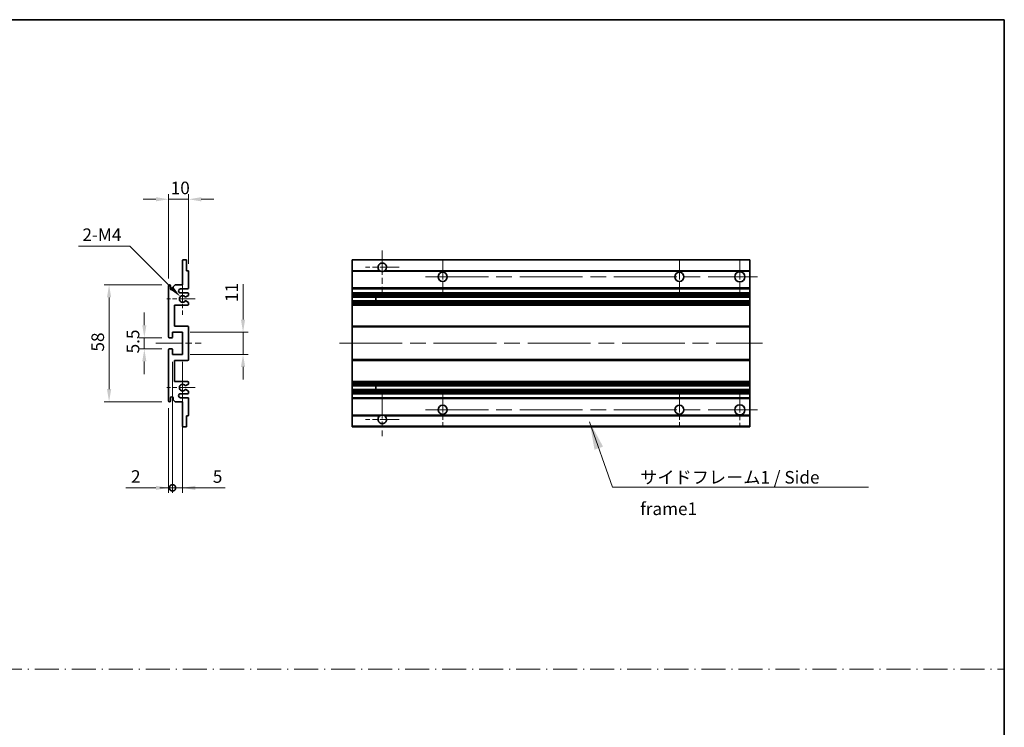
# Model space of a CAD drawing. Units: millimetres. Extents: x 0 to 12191, y 0 to 1546.
# Drawn here: x 6188 to 6677, y 351 to 702 of the extents above; entities that cross this region are included whole.
import ezdxf

# ---------------------------------------------------------------- set-up
doc = ezdxf.new("R2010")
doc.units = ezdxf.units.MM
doc.header["$LTSCALE"] = 5.5
doc.linetypes.add('CHAIN', pattern=[0.3543, 0.2362, -0.0295, 0.0591, -0.0295])
doc.linetypes.add('DASH_DOT', pattern=[0.37, 0.24, -0.06, 0.01, -0.06])
doc.layers.get('Defpoints').update_dxf_attribs({"lineweight": 25})
for name, color, linetype, lineweight in [('Border (ISO)', 7, 'Continuous', 35), ('Center Mark (ISO)', 131, 'Continuous', 18), ('Centerline (ISO)', 131, 'Continuous', 18), ('Dimension (ISO)', 7, 'Continuous', 18), ('Dimension (ISO) @ 1', 7, 'Continuous', 18), ('Sketch Geometry (ISO)', 7, 'Continuous', 18), ('Symbol (ISO)', 7, 'Continuous', 18), ('Visible (ISO)', 7, 'Continuous', 35), ('Visible Narrow (ISO)', 7, 'Continuous', 25)]:
    doc.layers.add(name, color=color, linetype=linetype, lineweight=lineweight)
doc.styles.add('Note Text (TK)', font='txt')
doc.dimstyles.new('Default - Method 1b (TK)', dxfattribs={"dimscale": 5.5, "dimtxt": 2.5, "dimasz": 2.5, "dimexe": 1, "dimexo": 1.5, "dimgap": 1, "dimtad": 1, "dimtoh": 1, "dimrnd": 1e-08, "dimdsep": 46, "dimtxsty": 'Note Text (TK)', "dimcen": 0.09, "dimdle": 5, "dimclrd": 100, "dimclre": 100, "dimclrt": 7, "dimadec": 1, "dimazin": 1, "dimtfac": 1, "dimtmove": 0, "dimatfit": 3, "dimfxl": 1, "dimtolj": 1, "dimlwd": -1, "dimlwe": -1, "dimarcsym": 0})
doc.dimstyles.new('Default - Method 1b (TK)$7', dxfattribs={"dimscale": 5.5, "dimtxt": 2.5, "dimasz": 2.5, "dimexe": 1, "dimexo": 1.5, "dimgap": 1, "dimtad": 1, "dimtoh": 1, "dimrnd": 1e-08, "dimdsep": 46, "dimtxsty": 'Note Text (TK)', "dimcen": 0.09, "dimdle": 5, "dimclrd": 100, "dimclre": 100, "dimclrt": 7, "dimadec": 1, "dimazin": 1, "dimtfac": 1, "dimtmove": 0, "dimatfit": 3, "dimfxl": 1, "dimtolj": 1, "dimlwd": -1, "dimlwe": -1, "dimarcsym": 0})

# ---------------------------------------------------------------- blocks, each defined once
blk = doc.blocks.new('図面枠 tk図枠')
at = {"layer": 'Border (ISO)'}
for p, q in [((14.5, 289), (405.5, 289)), ((405.5, 289), (405.5, 8))]:
    blk.add_line(p, q, dxfattribs=at)
blk = doc.blocks.new('*D139')
at = {"layer": 'Defpoints', "color": 0}
for p in [(6262.12, 613.36), (6272.12, 577.56), (6262.12, 570.36)]:
    blk.add_point(p, dxfattribs=at)
at = {"layer": 'Dimension (ISO)', "color": 100}
for p, q in [((6262.12, 574.11), (6262.12, 615.86)), ((6272.12, 581.31), (6272.12, 615.86)), ((6255.87, 613.36), (6249.62, 613.36)), ((6272.12, 613.36), (6262.12, 613.36)), ((6278.37, 613.36), (6284.62, 613.36))]:
    blk.add_line(p, q, dxfattribs=at)
for points in [[(6255.87, 614.41), (6255.87, 612.32), (6262.12, 613.36)], [(6278.37, 614.41), (6278.37, 612.32), (6272.12, 613.36)]]:
    blk.add_solid(points, dxfattribs=at)
at = {"layer": 'Dimension (ISO)', "color": 7, "insert": (6263.22, 618.99), "char_height": 6.25, "attachment_point": 4, "style": 'Note Text (TK)'}
blk.add_mtext('\\A1;10', dxfattribs=at)
blk = doc.blocks.new('*D140')
at = {"layer": 'Defpoints', "color": 0}
for p in [(6267.98, 565.01), (6269.12, 563.86)]:
    blk.add_point(p, dxfattribs=at)
at = {"layer": 'Dimension (ISO)', "color": 100}
for p, q in [((6217.48, 590.13), (6242.85, 590.13)), ((6242.85, 590.13), (6263.56, 569.43))]:
    blk.add_line(p, q, dxfattribs=at)
blk.add_solid([(6264.29, 570.17), (6262.82, 568.69), (6267.98, 565.01)], dxfattribs=at)
at = {"layer": 'Dimension (ISO)', "color": 7, "insert": (6217.48, 595.76), "char_height": 6.25, "attachment_point": 4, "style": 'Note Text (TK)'}
blk.add_mtext('\\A1; \\fＭＳ Ｐゴシック|b0|i0;\\H6.2500;2-M4', dxfattribs=at)
blk = doc.blocks.new('*D141')
at = {"layer": 'Defpoints', "color": 0}
for p in [(6262.62, 544.61), (6250.12, 539.11), (6262.62, 539.11)]:
    blk.add_point(p, dxfattribs=at)
at = {"layer": 'Dimension (ISO)', "color": 100}
for p, q in [((6250.12, 550.86), (6250.12, 557.11)), ((6258.87, 544.61), (6247.62, 544.61)), ((6250.12, 544.61), (6250.12, 539.11)), ((6258.87, 539.11), (6247.62, 539.11)), ((6250.12, 532.86), (6250.12, 526.61))]:
    blk.add_line(p, q, dxfattribs=at)
for points in [[(6249.08, 550.86), (6251.16, 550.86), (6250.12, 544.61)], [(6249.08, 532.86), (6251.16, 532.86), (6250.12, 539.11)]]:
    blk.add_solid(points, dxfattribs=at)
at = {"layer": 'Dimension (ISO)', "color": 7, "insert": (6244.5, 536.86), "char_height": 6.25, "attachment_point": 4, "rotation": 90, "style": 'Note Text (TK)'}
blk.add_mtext('\\A1;5.5', dxfattribs=at)
blk = doc.blocks.new('*D142')
at = {"layer": 'Defpoints', "color": 0}
for p in [(6262.62, 570.86), (6232.62, 512.86), (6262.62, 512.86)]:
    blk.add_point(p, dxfattribs=at)
at = {"layer": 'Dimension (ISO)', "color": 100}
for p, q in [((6258.87, 570.86), (6230.12, 570.86)), ((6232.62, 564.61), (6232.62, 519.11)), ((6258.87, 512.86), (6230.12, 512.86))]:
    blk.add_line(p, q, dxfattribs=at)
for points in [[(6231.58, 564.61), (6233.66, 564.61), (6232.62, 570.86)], [(6231.58, 519.11), (6233.66, 519.11), (6232.62, 512.86)]]:
    blk.add_solid(points, dxfattribs=at)
at = {"layer": 'Dimension (ISO)', "color": 7, "insert": (6227, 537.76), "char_height": 6.25, "attachment_point": 4, "rotation": 90, "style": 'Note Text (TK)'}
blk.add_mtext('\\A1;58', dxfattribs=at)
blk = doc.blocks.new('*D143')
at = {"layer": 'Defpoints', "color": 0}
for p in [(6269.12, 547.36), (6299.12, 547.36), (6269.12, 536.36)]:
    blk.add_point(p, dxfattribs=at)
at = {"layer": 'Dimension (ISO)', "color": 100}
for p, q in [((6299.12, 553.61), (6299.12, 571.29)), ((6272.87, 547.36), (6301.62, 547.36)), ((6299.12, 536.36), (6299.12, 547.36)), ((6272.87, 536.36), (6301.62, 536.36)), ((6299.12, 530.11), (6299.12, 523.86))]:
    blk.add_line(p, q, dxfattribs=at)
for points in [[(6298.08, 553.61), (6300.16, 553.61), (6299.12, 547.36)], [(6298.08, 530.11), (6300.16, 530.11), (6299.12, 536.36)]]:
    blk.add_solid(points, dxfattribs=at)
at = {"layer": 'Dimension (ISO)', "color": 7, "insert": (6293.5, 562.36), "char_height": 6.25, "attachment_point": 4, "rotation": 90, "style": 'Note Text (TK)'}
blk.add_mtext('\\A1;11', dxfattribs=at)
blk = doc.blocks.new('_DotSmall')
at = {"color": 0, "linetype": 'ByBlock', "const_width": 0.5}
blk.add_lwpolyline([(-0.0625, 0, 1), (0.0625, 0, 1)], format="xyb", close=True, dxfattribs=at)
blk = doc.blocks.new('*D144')
at = {"layer": 'Defpoints', "color": 0}
for p in [(6264.12, 536.36), (6262.12, 513.36), (6264.12, 470.11)]:
    blk.add_point(p, dxfattribs=at)
at = {"layer": 'Dimension (ISO)', "color": 100}
for p, q in [((6264.12, 532.61), (6264.12, 467.61)), ((6262.12, 509.61), (6262.12, 467.61)), ((6255.87, 470.11), (6241, 470.11)), ((6264.12, 470.11), (6262.12, 470.11)), ((6264.12, 470.11), (6276.62, 470.11))]:
    blk.add_line(p, q, dxfattribs=at)
blk.add_solid([(6255.87, 471.16), (6255.87, 469.07), (6262.12, 470.11)], dxfattribs=at)
at = {"layer": 'Dimension (ISO)', "color": 100, "xscale": 6.25, "yscale": 6.25, "zscale": 6.25, "rotation": 180}
blk.add_blockref('_DotSmall', (6264.12, 470.11), dxfattribs=at)
at = {"layer": 'Dimension (ISO)', "color": 7, "insert": (6243.5, 475.74), "char_height": 6.25, "attachment_point": 4, "style": 'Note Text (TK)'}
blk.add_mtext('\\A1;2', dxfattribs=at)
blk = doc.blocks.new('*D145')
at = {"layer": 'Defpoints', "color": 0}
for p in [(6264.12, 536.36), (6269.12, 536.36), (6269.12, 470.11)]:
    blk.add_point(p, dxfattribs=at)
at = {"layer": 'Dimension (ISO)', "color": 100}
for p, q in [((6264.12, 532.61), (6264.12, 467.61)), ((6269.12, 532.61), (6269.12, 467.61)), ((6264.12, 470.11), (6257.87, 470.11)), ((6264.12, 470.11), (6269.12, 470.11)), ((6275.37, 470.11), (6290.24, 470.11))]:
    blk.add_line(p, q, dxfattribs=at)
blk.add_solid([(6275.37, 471.16), (6275.37, 469.07), (6269.12, 470.11)], dxfattribs=at)
at = {"layer": 'Dimension (ISO)', "color": 100, "xscale": 6.25, "yscale": 6.25, "zscale": 6.25}
blk.add_blockref('_DotSmall', (6264.12, 470.11), dxfattribs=at)
at = {"layer": 'Dimension (ISO)', "color": 7, "insert": (6284.12, 475.74), "char_height": 6.25, "attachment_point": 4, "style": 'Note Text (TK)'}
blk.add_mtext('\\A1;5', dxfattribs=at)

msp = doc.modelspace()

# ---------------------------------------------------------------- linework, layer by layer
at = {"layer": 'Center Mark (ISO)', "linetype": 'CHAIN', "ltscale": 9.26737}
for p, q in [((6368.2369, 587.9635), (6368.2369, 567.1135)), ((6368.2369, 516.6135), (6368.2369, 495.7635))]:
    msp.add_line(p, q, dxfattribs=at)
at = {"layer": 'Center Mark (ISO)', "linetype": 'CHAIN', "ltscale": 7.55611}
for p, q in [((6398.2369, 583.3635), (6398.2369, 566.3635)), ((6515.7369, 583.3635), (6515.7369, 566.3635)), ((6398.2369, 517.3635), (6398.2369, 500.3635)), ((6515.7369, 517.3635), (6515.7369, 500.3635))]:
    msp.add_line(p, q, dxfattribs=at)
at = {"layer": 'Center Mark (ISO)', "linetype": 'CHAIN', "ltscale": 7.778352}
for p, q in [((6545.7369, 583.6135), (6545.7369, 566.1135)), ((6545.7369, 517.6135), (6545.7369, 500.1135))]:
    msp.add_line(p, q, dxfattribs=at)
at = {"layer": 'Center Mark (ISO)', "linetype": 'CHAIN', "ltscale": 7.422766}
for p, q in [((6376.5869, 579.6135), (6359.8869, 579.6135)), ((6376.5869, 504.1135), (6359.8869, 504.1135))]:
    msp.add_line(p, q, dxfattribs=at)
at = {"layer": 'Center Mark (ISO)', "linetype": 'CHAIN', "ltscale": 6.996951}
for p, q in [((6269.1226, 571.7345), (6269.1226, 555.9925)), ((6269.1226, 527.7345), (6269.1226, 511.9925))]:
    msp.add_line(p, q, dxfattribs=at)
at = {"layer": 'Center Mark (ISO)', "linetype": 'CHAIN', "ltscale": 6.276444}
for p, q in [((6275.3726, 563.8635), (6261.2516, 563.8635)), ((6275.3726, 519.8635), (6261.2516, 519.8635))]:
    msp.add_line(p, q, dxfattribs=at)
at = {"layer": 'Centerline (ISO)', "linetype": 'CHAIN', "ltscale": 23.990969}
for p, q in [((6389.7369, 574.8635), (6554.4869, 574.8635)), ((6346.9869, 541.8635), (6556.9869, 541.8635)), ((6389.7369, 508.8635), (6554.4869, 508.8635))]:
    msp.add_line(p, q, dxfattribs=at)
at = {"layer": 'Centerline (ISO)', "linetype": 'CHAIN', "ltscale": 10.000767}
msp.add_line((6255.8726, 541.8635), (6278.3726, 541.8635), dxfattribs=at)
at = {"layer": 'Sketch Geometry (ISO)', "color": 4, "linetype": 'DASH_DOT', "lineweight": 18, "ltscale": 9.032109}
msp.add_line((5699.5001, 380.131), (6677, 380.131), dxfattribs=at)
at = {"layer": 'Visible (ISO)'}
for p, q in [((6269.1226, 570.8635), (6269.1226, 583.0635)), ((6269.4226, 583.3635), (6270.8226, 583.3635)), ((6271.1226, 583.0635), (6271.1226, 577.8635)), ((6353.2369, 583.0635), (6353.2369, 583.3635)), ((6550.7369, 583.3635), (6353.2369, 583.3635)), ((6353.2369, 583.0635), (6353.2369, 577.8635)), ((6550.7369, 583.3635), (6550.7369, 583.0635)), ((6550.7369, 577.8635), (6550.7369, 583.0635)), ((6271.1226, 577.8635), (6271.8226, 577.8635)), ((6272.1226, 577.5635), (6272.1226, 569.3635)), ((6353.2369, 577.5635), (6353.2369, 577.8635)), ((6367.0761, 577.8635), (6353.2369, 577.8635)), ((6353.2369, 577.5635), (6353.2369, 569.3635)), ((6550.7369, 577.8635), (6369.3977, 577.8635)), ((6550.7369, 577.8635), (6550.7369, 577.5635)), ((6550.7369, 569.3635), (6550.7369, 577.5635)), ((6262.1226, 545.1135), (6262.1226, 570.3635)), ((6263.1226, 570.3635), (6263.1226, 568.9635)), ((6264.4726, 569.8635), (6265.4726, 570.8635)), ((6264.4726, 568.9635), (6264.4726, 569.8635)), ((6265.4726, 570.8635), (6269.1226, 570.8635)), ((6271.6226, 568.8635), (6268.1226, 568.8635)), ((6353.2369, 568.8635), (6353.2369, 569.3635)), ((6353.2369, 568.8635), (6353.2369, 566.8635)), ((6550.7369, 568.8635), (6353.2369, 568.8635)), ((6550.7369, 569.3635), (6550.7369, 568.8635)), ((6550.7369, 566.8635), (6550.7369, 568.8635)), ((6268.1226, 566.8635), (6271.6226, 566.8635)), ((6270.6961, 562.8702), (6271.9695, 562.1552)), ((6271.9726, 565.5935), (6270.6993, 564.8584)), ((6272.1226, 566.3635), (6272.1226, 565.8533)), ((6353.2369, 566.3635), (6353.2369, 566.8635)), ((6550.7369, 566.8635), (6353.2369, 566.8635)), ((6353.2369, 566.3635), (6353.2369, 565.8533)), ((6353.2369, 565.5935), (6353.2369, 565.8533)), ((6353.2369, 565.5935), (6353.2369, 564.8584)), ((6353.2369, 564.8182), (6353.2369, 564.8584)), ((6550.7369, 564.8182), (6353.2369, 564.8182)), ((6353.2369, 562.9086), (6353.2369, 564.8182)), ((6353.2369, 562.8702), (6353.2369, 562.9086)), ((6550.7369, 562.9086), (6353.2369, 562.9086)), ((6353.2369, 562.8702), (6353.2369, 562.1552)), ((6353.2369, 561.8936), (6353.2369, 562.1552)), ((6365.0369, 564.8182), (6365.0369, 562.9086)), ((6365.0495, 564.8182), (6365.0495, 562.9086)), ((6550.7369, 566.8635), (6550.7369, 566.3635)), ((6550.7369, 565.8533), (6550.7369, 566.3635)), ((6550.7369, 565.8533), (6550.7369, 565.5935)), ((6550.7369, 564.8584), (6550.7369, 565.5935)), ((6550.7369, 564.8584), (6550.7369, 564.8182)), ((6550.7369, 562.9086), (6550.7369, 564.8182)), ((6550.7369, 562.9086), (6550.7369, 562.8702)), ((6550.7369, 562.1552), (6550.7369, 562.8702)), ((6550.7369, 562.1552), (6550.7369, 561.8936)), ((6265.1226, 560.8635), (6265.1226, 550.3635)), ((6271.6226, 560.8635), (6265.1226, 560.8635)), ((6272.1226, 561.8936), (6272.1226, 561.3635)), ((6353.2369, 561.8936), (6353.2369, 561.3635)), ((6353.2369, 560.8635), (6353.2369, 561.3635)), ((6353.2369, 560.8635), (6353.2369, 550.3635)), ((6550.7369, 560.8635), (6353.2369, 560.8635)), ((6550.7369, 561.3635), (6550.7369, 561.8936)), ((6550.7369, 561.3635), (6550.7369, 560.8635)), ((6550.7369, 550.3635), (6550.7369, 560.8635)), ((6265.1226, 550.3635), (6271.6226, 550.3635)), ((6272.1226, 549.8635), (6272.1226, 533.8635)), ((6353.2369, 549.8635), (6353.2369, 550.3635)), ((6550.7369, 550.3635), (6353.2369, 550.3635)), ((6353.2369, 549.8635), (6353.2369, 533.8635)), ((6550.7369, 550.3635), (6550.7369, 549.8635)), ((6550.7369, 533.8635), (6550.7369, 549.8635)), ((6263.8226, 544.6135), (6262.6226, 544.6135)), ((6264.1226, 547.3635), (6264.1226, 544.9135)), ((6269.1226, 547.3635), (6264.1226, 547.3635)), ((6269.1226, 536.3635), (6269.1226, 547.3635)), ((6262.1226, 513.3635), (6262.1226, 538.6135)), ((6262.6226, 539.1135), (6263.8226, 539.1135)), ((6264.1226, 538.8135), (6264.1226, 536.3635)), ((6264.1226, 536.3635), (6269.1226, 536.3635)), ((6265.1226, 533.3635), (6265.1226, 522.8635)), ((6271.6226, 533.3635), (6265.1226, 533.3635)), ((6353.2369, 533.3635), (6353.2369, 533.8635)), ((6353.2369, 533.3635), (6353.2369, 522.8635)), ((6550.7369, 533.3635), (6353.2369, 533.3635)), ((6550.7369, 533.8635), (6550.7369, 533.3635)), ((6550.7369, 522.8635), (6550.7369, 533.3635)), ((6265.1226, 522.8635), (6271.6226, 522.8635)), ((6271.9695, 521.5717), (6270.6961, 520.8567)), ((6270.6993, 518.8685), (6271.9726, 518.1334)), ((6272.1226, 522.3635), (6272.1226, 521.8333)), ((6353.2369, 522.3635), (6353.2369, 522.8635)), ((6550.7369, 522.8635), (6353.2369, 522.8635)), ((6353.2369, 522.3635), (6353.2369, 521.8333)), ((6353.2369, 521.5717), (6353.2369, 521.8333)), ((6353.2369, 521.5717), (6353.2369, 520.8567)), ((6353.2369, 520.8183), (6353.2369, 520.8567)), ((6353.2369, 518.9087), (6353.2369, 520.8183)), ((6550.7369, 520.8183), (6353.2369, 520.8183)), ((6353.2369, 518.8685), (6353.2369, 518.9087)), ((6550.7369, 518.9087), (6353.2369, 518.9087)), ((6353.2369, 518.8685), (6353.2369, 518.1334)), ((6353.2369, 517.8736), (6353.2369, 518.1334)), ((6365.0369, 520.8183), (6365.0369, 518.9087)), ((6365.0495, 520.8183), (6365.0495, 518.9087)), ((6550.7369, 522.8635), (6550.7369, 522.3635)), ((6550.7369, 521.8333), (6550.7369, 522.3635)), ((6550.7369, 521.8333), (6550.7369, 521.5717)), ((6550.7369, 520.8567), (6550.7369, 521.5717)), ((6550.7369, 520.8567), (6550.7369, 520.8183)), ((6550.7369, 518.9087), (6550.7369, 520.8183)), ((6550.7369, 518.9087), (6550.7369, 518.8685)), ((6550.7369, 518.1334), (6550.7369, 518.8685)), ((6550.7369, 518.1334), (6550.7369, 517.8736)), ((6263.1226, 514.7635), (6263.1226, 513.3635)), ((6264.4726, 513.8635), (6264.4726, 514.7635)), ((6265.4726, 512.8635), (6264.4726, 513.8635)), ((6271.6226, 516.8635), (6268.1226, 516.8635)), ((6268.1226, 514.8635), (6271.6226, 514.8635)), ((6272.1226, 517.8736), (6272.1226, 517.3635)), ((6272.1226, 514.3635), (6272.1226, 506.1635)), ((6353.2369, 517.8736), (6353.2369, 517.3635)), ((6353.2369, 516.8635), (6353.2369, 517.3635)), ((6353.2369, 516.8635), (6353.2369, 514.8635)), ((6550.7369, 516.8635), (6353.2369, 516.8635)), ((6353.2369, 514.3635), (6353.2369, 514.8635)), ((6550.7369, 514.8635), (6353.2369, 514.8635)), ((6353.2369, 514.3635), (6353.2369, 506.1635)), ((6550.7369, 517.3635), (6550.7369, 517.8736)), ((6550.7369, 517.3635), (6550.7369, 516.8635)), ((6550.7369, 514.8635), (6550.7369, 516.8635)), ((6550.7369, 514.8635), (6550.7369, 514.3635)), ((6550.7369, 506.1635), (6550.7369, 514.3635)), ((6269.1226, 512.8635), (6265.4726, 512.8635)), ((6269.1226, 500.6635), (6269.1226, 512.8635)), ((6271.1226, 505.8635), (6271.1226, 500.6635)), ((6271.8226, 505.8635), (6271.1226, 505.8635)), ((6353.2369, 505.8635), (6353.2369, 506.1635)), ((6353.2369, 505.8635), (6353.2369, 500.6635)), ((6367.0761, 505.8635), (6353.2369, 505.8635)), ((6550.7369, 505.8635), (6369.3977, 505.8635)), ((6550.7369, 506.1635), (6550.7369, 505.8635)), ((6550.7369, 500.6635), (6550.7369, 505.8635)), ((6270.8226, 500.3635), (6269.4226, 500.3635)), ((6353.2369, 500.3635), (6353.2369, 500.6635)), ((6550.7369, 500.3635), (6353.2369, 500.3635)), ((6550.7369, 500.6635), (6550.7369, 500.3635))]:
    msp.add_line(p, q, dxfattribs=at)
for centre, radius in [((6398.2369, 574.8635), 2.25), ((6515.7369, 574.8635), 2.25), ((6545.7369, 574.8635), 2.5), ((6398.2369, 508.8635), 2.25), ((6515.7369, 508.8635), 2.25), ((6545.7369, 508.8635), 2.5)]:
    msp.add_circle(centre, radius, dxfattribs=at)
for centre, radius, start, end in [((6269.4226, 583.0635), 0.3, 90, 180), ((6270.8226, 583.0635), 0.3, 0, 90), ((6368.2369, 579.6135), 2.1, 303.55731, 236.44269), ((6271.8226, 577.5635), 0.3, 0, 90), ((6368.2369, 579.6135), 2.1, 257.472095, 282.527905), ((6262.6226, 570.3635), 0.5, 0, 180), ((6263.7976, 569.0432), 0.6797, 186.732921, 353.267079), ((6268.1226, 567.8635), 1, 90, 270), ((6271.6226, 569.3635), 0.5, 270, 0), ((6269.1226, 563.8635), 1.621, 37.728389, 322.2672), ((6269.1226, 563.8635), 1.6, 41.328988, 318.666601), ((6270.5492, 562.6086), 0.3, 60.685474, 118.83027), ((6270.5493, 565.1182), 0.3, 241.165318, 300), ((6271.6226, 566.3635), 0.5, 0, 90), ((6271.8226, 561.8936), 0.3, 0, 60.685474), ((6271.8226, 565.8533), 0.3, 300, 0), ((6271.6226, 561.3635), 0.5, 270, 0), ((6271.6226, 549.8635), 0.5, 0, 90), ((6262.6226, 545.1135), 0.5, 180, 270), ((6263.8226, 544.9135), 0.3, 270, 0), ((6262.6226, 538.6135), 0.5, 90, 180), ((6263.8226, 538.8135), 0.3, 0, 90), ((6271.6226, 533.8635), 0.5, 270, 0), ((6269.1226, 519.8635), 1.621, 37.7328, 322.271611), ((6269.1226, 519.8635), 1.6, 41.333399, 318.671012), ((6270.5492, 521.1183), 0.3, 241.16973, 299.314526), ((6270.5493, 518.6087), 0.3, 60, 118.834682), ((6271.6226, 522.3635), 0.5, 0, 90), ((6271.8226, 521.8333), 0.3, 299.314526, 0), ((6271.8226, 517.8736), 0.3, 0, 60), ((6262.6226, 513.3635), 0.5, 180, 0), ((6263.7976, 514.6838), 0.6797, 6.732921, 173.267079), ((6268.1226, 515.8635), 1, 90, 270), ((6271.6226, 517.3635), 0.5, 270, 0), ((6271.6226, 514.3635), 0.5, 0, 90), ((6271.8226, 506.1635), 0.3, 270, 0), ((6368.2369, 504.1135), 2.1, 123.55731, 56.44269), ((6368.2369, 504.1135), 2.1, 77.472095, 102.527905), ((6269.4226, 500.6635), 0.3, 180, 270), ((6270.8226, 500.6635), 0.3, 270, 0)]:
    msp.add_arc(centre, radius, start, end, dxfattribs=at)
for points, knots in [([(6367.7814, 577.5635), (6367.6724, 577.5877), (6367.5669, 577.6206), (6367.3942, 577.6882), (6367.3049, 577.7301), (6367.2068, 577.7831), (6367.1727, 577.8029), (6367.1281, 577.8299), (6367.1093, 577.8418), (6367.0833, 577.8587), (6367.0761, 577.8635), (6367.0761, 577.8635)], [-0.0853709179, -0.0853709179, -0.0853709179, -0.0853709179, -0.0545116262, -0.0545116262, -0.0293355354, -0.0293355354, -0.0179856969, -0.0179856969, -0.0089928485, -0.0089928485, 0, 0, 0, 0]), ([(6369.3977, 577.8635), (6369.3977, 577.8635), (6369.3906, 577.8587), (6369.3645, 577.8418), (6369.3458, 577.8299), (6369.3012, 577.8029), (6369.267, 577.7831), (6369.169, 577.7301), (6369.0797, 577.6882), (6368.907, 577.6206), (6368.8014, 577.5877), (6368.6924, 577.5635)], [-0.2570614387, -0.2570614387, -0.2570614387, -0.2570614387, -0.2480685903, -0.2480685903, -0.2390757418, -0.2390757418, -0.2277259033, -0.2277259033, -0.2025498125, -0.2025498125, -0.1716905209, -0.1716905209, -0.1716905209, -0.1716905209]), ([(6270.4046, 562.8714), (6270.4044, 562.8713), (6270.4042, 562.8712), (6270.3738, 562.8544), (6270.346, 562.8318), (6270.324, 562.8068)], [0.1421941886, 0.1421941886, 0.1421941886, 0.1421941886, 0.1422543788, 0.1422543788, 0.1522671185, 0.1522671185, 0.1522671185, 0.1522671185]), ([(6270.3241, 564.9201), (6270.3461, 564.895), (6270.3739, 564.8724), (6270.4043, 564.8556), (6270.4045, 564.8555), (6270.4047, 564.8554)], [0.1522671185, 0.1522671185, 0.1522671185, 0.1522671185, 0.1622798581, 0.1622798581, 0.1623400483, 0.1623400483, 0.1623400483, 0.1623400483]), ([(6270.324, 520.9202), (6270.346, 520.8951), (6270.3738, 520.8725), (6270.4042, 520.8557), (6270.4044, 520.8556), (6270.4046, 520.8555)], [0.1522671185, 0.1522671185, 0.1522671185, 0.1522671185, 0.1622798581, 0.1622798581, 0.1623400483, 0.1623400483, 0.1623400483, 0.1623400483]), ([(6270.4047, 518.8715), (6270.4045, 518.8714), (6270.4043, 518.8713), (6270.3739, 518.8545), (6270.3461, 518.8319), (6270.3241, 518.8069)], [0.1421941886, 0.1421941886, 0.1421941886, 0.1421941886, 0.1422543788, 0.1422543788, 0.1522671185, 0.1522671185, 0.1522671185, 0.1522671185]), ([(6367.0761, 505.8635), (6367.0761, 505.8635), (6367.0833, 505.8683), (6367.1093, 505.8851), (6367.1281, 505.897), (6367.1727, 505.9241), (6367.2068, 505.9438), (6367.3049, 505.9969), (6367.3942, 506.0388), (6367.5669, 506.1063), (6367.6724, 506.1393), (6367.7814, 506.1635)], [-0.2570614387, -0.2570614387, -0.2570614387, -0.2570614387, -0.2480685903, -0.2480685903, -0.2390757418, -0.2390757418, -0.2277259033, -0.2277259033, -0.2025498125, -0.2025498125, -0.1716905209, -0.1716905209, -0.1716905209, -0.1716905209]), ([(6368.6924, 506.1635), (6368.8014, 506.1393), (6368.907, 506.1063), (6369.0797, 506.0388), (6369.169, 505.9969), (6369.267, 505.9438), (6369.3012, 505.9241), (6369.3458, 505.897), (6369.3645, 505.8851), (6369.3906, 505.8683), (6369.3977, 505.8635), (6369.3977, 505.8635)], [-0.0853709179, -0.0853709179, -0.0853709179, -0.0853709179, -0.0545116262, -0.0545116262, -0.0293355354, -0.0293355354, -0.0179856969, -0.0179856969, -0.0089928485, -0.0089928485, 0, 0, 0, 0])]:
    msp.add_open_spline(points, degree=3, knots=knots, dxfattribs=at)
at = {"layer": 'Visible Narrow (ISO)'}
for p, q in [((6550.7369, 583.0635), (6353.2369, 583.0635)), ((6367.7814, 577.5635), (6353.2369, 577.5635)), ((6550.7369, 577.5635), (6368.6924, 577.5635)), ((6550.7369, 569.3635), (6353.2369, 569.3635)), ((6550.7369, 566.3635), (6353.2369, 566.3635)), ((6550.7369, 565.8533), (6353.2369, 565.8533)), ((6550.7369, 565.5935), (6353.2369, 565.5935)), ((6550.7369, 564.8584), (6353.2369, 564.8584)), ((6550.7369, 562.8702), (6353.2369, 562.8702)), ((6550.7369, 562.1552), (6353.2369, 562.1552)), ((6550.7369, 561.8936), (6353.2369, 561.8936)), ((6550.7369, 561.3635), (6353.2369, 561.3635)), ((6550.7369, 549.8635), (6353.2369, 549.8635)), ((6550.7369, 533.8635), (6353.2369, 533.8635)), ((6550.7369, 522.3635), (6353.2369, 522.3635)), ((6550.7369, 521.8333), (6353.2369, 521.8333)), ((6550.7369, 521.5717), (6353.2369, 521.5717)), ((6550.7369, 520.8567), (6353.2369, 520.8567)), ((6550.7369, 518.8685), (6353.2369, 518.8685)), ((6550.7369, 518.1334), (6353.2369, 518.1334)), ((6550.7369, 517.8736), (6353.2369, 517.8736)), ((6550.7369, 517.3635), (6353.2369, 517.3635)), ((6550.7369, 514.3635), (6353.2369, 514.3635)), ((6367.7814, 506.1635), (6353.2369, 506.1635)), ((6550.7369, 506.1635), (6368.6924, 506.1635)), ((6550.7369, 500.6635), (6353.2369, 500.6635))]:
    msp.add_line(p, q, dxfattribs=at)

# ---------------------------------------------------------------- block references
at = {"xscale": 2.5, "yscale": 2.5, "zscale": 2.5}
msp.add_blockref('図面枠 tk図枠', (5663.25, -20), dxfattribs=at)

# ---------------------------------------------------------------- texts
at = {"layer": 'Symbol (ISO)', "color": 7, "insert": (6496.26, 478.4728), "char_height": 6.25, "width": 118.932748, "attachment_point": 1, "line_spacing_factor": 1.5, "style": 'Note Text (TK)'}
msp.add_mtext('{\\fＭＳ Ｐゴシック|b0|i0;サイドフレーム1 / Side frame1}', dxfattribs=at)

# ---------------------------------------------------------------- dimensions: what is measured, and where the dimension line sits
at = {"layer": 'Dimension (ISO) @ 1', "color": 100}
for base, p1, p2, angle, override, picture, middle in [((6262.1226, 613.3635), (6272.1226, 577.5635), (6262.1226, 570.3635), 180, {"dimscale": 1, "dimtxt": 6.25, "dimasz": 6.25, "dimexe": 2.5, "dimexo": 3.75, "dimgap": 2.5, "dimtoh": 0, "dimdec": 2, "dimcen": 0.225, "dimtol": 0, "dimlim": 0, "dimtp": 0, "dimtm": 0, "dimtdec": 2, "dimtix": 0, "dimtofl": 1, "dimtmove": 0, "dimatfit": 1}, '*D139', (6267.1226, 613.3635)), ((6232.6226, 512.8635), (6262.6226, 570.8635), (6262.6226, 512.8635), 90, {"dimscale": 1, "dimtxt": 6.25, "dimasz": 6.25, "dimexe": 2.5, "dimexo": 3.75, "dimgap": 2.5, "dimtoh": 0, "dimdec": 2, "dimcen": 0.225, "dimtol": 0, "dimlim": 0, "dimtp": 0, "dimtm": 0, "dimtdec": 2, "dimtix": 0, "dimtofl": 0, "dimtmove": 0, "dimatfit": 1}, '*D142', (6232.6226, 541.8635)), ((6299.1226, 547.3635), (6269.1226, 536.3635), (6269.1226, 547.3635), 90, {"dimscale": 1, "dimtxt": 6.25, "dimasz": 6.25, "dimexe": 2.5, "dimexo": 3.75, "dimgap": 2.5, "dimtoh": 0, "dimdec": 2, "dimcen": 0.225, "dimtol": 0, "dimlim": 0, "dimtp": 0, "dimtm": 0, "dimtdec": 2, "dimtix": 0, "dimtofl": 1, "dimtmove": 0, "dimatfit": 1}, '*D143', (6299.1226, 565.5772)), ((6250.1226, 539.1135), (6262.6226, 544.6135), (6262.6226, 539.1135), 90, {"dimscale": 1, "dimtxt": 6.25, "dimasz": 6.25, "dimexe": 2.5, "dimexo": 3.75, "dimgap": 2.5, "dimtoh": 0, "dimdec": 2, "dimcen": 0.225, "dimtol": 0, "dimlim": 0, "dimtp": 0, "dimtm": 0, "dimtdec": 2, "dimtix": 0, "dimtofl": 1, "dimtmove": 0, "dimatfit": 1}, '*D141', (6250.1226, 541.8635)), ((6264.1226, 470.1135), (6262.1226, 513.3635), (6264.1226, 536.3635), 180, {"dimscale": 1, "dimtxt": 6.25, "dimasz": 6.25, "dimexe": 2.5, "dimexo": 3.75, "dimgap": 2.5, "dimtoh": 0, "dimdec": 2, "dimblk2": 'DotSmall', "dimsah": 1, "dimcen": 0.225, "dimdle": 0, "dimtol": 0, "dimlim": 0, "dimtp": 0, "dimtm": 0, "dimtdec": 2, "dimtix": 0, "dimtofl": 1, "dimtmove": 0, "dimatfit": 1}, '*D144', (6245.3115, 470.1135)), ((6269.1226, 470.1135), (6264.1226, 536.3635), (6269.1226, 536.3635), 180, {"dimscale": 1, "dimtxt": 6.25, "dimasz": 6.25, "dimexe": 2.5, "dimexo": 3.75, "dimgap": 2.5, "dimtoh": 0, "dimdec": 2, "dimblk1": 'DotSmall', "dimsah": 1, "dimcen": 0.225, "dimdle": 0, "dimtol": 0, "dimlim": 0, "dimtp": 0, "dimtm": 0, "dimtdec": 2, "dimtix": 0, "dimtofl": 1, "dimtmove": 0, "dimatfit": 1}, '*D145', (6285.9337, 470.1135))]:
    dim = msp.add_linear_dim(base=base, p1=p1, p2=p2, angle=angle, dimstyle='Default - Method 1b (TK)', override=override, dxfattribs=at)
    dim.commit()
    dim.dimension.update_dxf_attribs({"geometry": picture, "text_midpoint": middle, "dimtype": 160})
dim = msp.add_radius_dim(center=(6269.1226, 563.8635), mpoint=(6267.9764, 565.0097), text=' \\fＭＳ Ｐゴシック|b0|i0;\\H6.2500;2-M4', dimstyle='Default - Method 1b (TK)', override={"dimscale": 1, "dimtxt": 6.25, "dimasz": 6.25, "dimexe": 2.5, "dimexo": 3.75, "dimgap": 2.5, "dimtih": 1, "dimdec": 2, "dimlfac": 1, "dimcen": 0, "dimtol": 0, "dimlim": 0, "dimtp": 0, "dimtm": 0, "dimtdec": 2, "dimtix": 0, "dimtofl": 0, "dimtmove": 0, "dimatfit": 3}, dxfattribs=at)
dim.commit()
dim.dimension.update_dxf_attribs({"geometry": '*D140', "text_midpoint": (6228.9189, 590.1325), "dimtype": 164})

# ---------------------------------------------------------------- leaders
at = {"layer": 'Symbol (ISO)', "color": 100, "annotation_type": 0, "has_hookline": 1, "hookline_direction": 0, "text_width": 113.3168}
msp.add_leader([(6471.1521, 502.8023), (6482.51, 470.3721), (6496.26, 470.3721)], dimstyle='Default - Method 1b (TK)$7', override={"dimgap": 0, "dimtad": 1}, dxfattribs=at)

doc.saveas('drawing.dxf')
